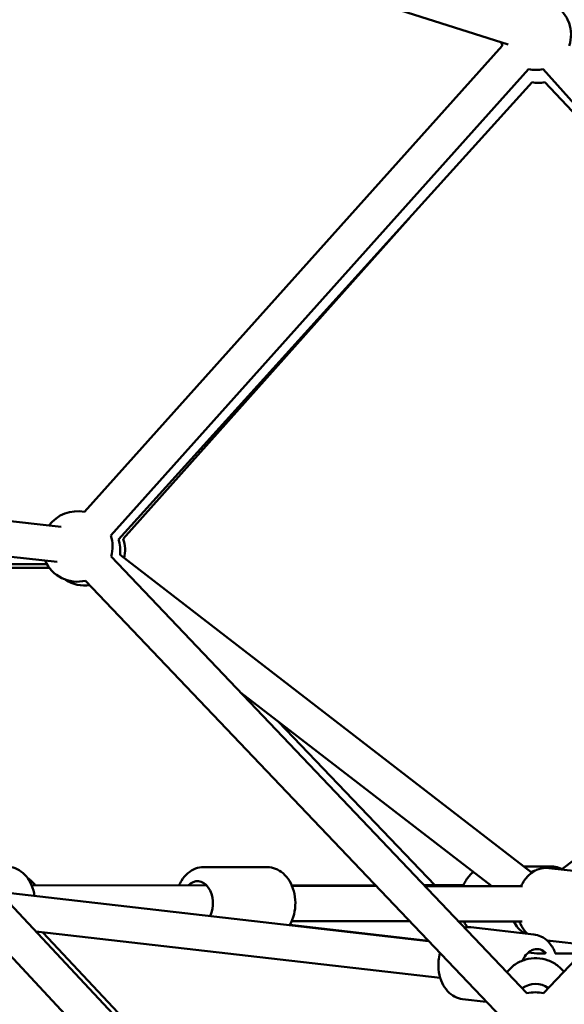
# Model space of a CAD drawing. Units: millimetres. Extents: x 77143 to 134015, y 12742 to 33349.
# Drawn here: x 113284 to 113593, y 13831 to 14390 of the extents above; entities that cross this region are included whole.
import ezdxf

# ---------------------------------------------------------------- set-up
doc = ezdxf.new("R2010")
doc.units = ezdxf.units.MM
doc.layers.add('MD_Visible', color=7, linetype='Continuous', lineweight=50)
doc.styles.get("Standard").update_dxf_attribs({"font": 'arial.ttf'})
doc.dimstyles.new('asd', dxfattribs={"dimtxt": 300, "dimasz": 100, "dimexe": 1.25, "dimexo": 0.625, "dimgap": 80, "dimtad": 1, "dimdec": 0, "dimlfac": 0.1, "dimrnd": 5, "dimtxsty": 'Standard', "dimcen": 0, "dimadec": 0, "dimazin": 0, "dimtfac": 1, "dimtdec": 0, "dimtmove": 2, "dimatfit": 3, "dimfxl": 1, "dimarcsym": 0})

# ---------------------------------------------------------------- blocks, each defined once
blk = doc.blocks.new('CustomObjectsInViewport4_0')
at = {"layer": 'MD_Visible', "extrusion": (0, 1, 0)}
for p, q in [((8860.57, 14122.64), (8374.2, 14277.01)), ((8857.33, 14121.9), (8620.26, 13857.3)), ((8872.22, 14108.55), (8635.15, 13843.95)), ((9116.7, 13844.49), (8880.43, 14108.55)), ((8639.58, 13841.69), (8874.27, 14101.15)), ((8881.46, 14101.15), (8997.09, 13978.17)), ((8642.23, 13842.11), (8805.14, 14024.72)), ((8606.93, 13848.81), (8373.46, 13874.71)), ((8604.73, 13828.93), (8373.83, 13854.55)), ((8869.2, 13323.44), (8373.86, 13853.13)), ((8850.11, 13314.57), (8367.92, 13830.2)), ((8635.33, 13832.08), (8871.31, 13584.16)), ((8873.74, 13652.99), (8640.37, 13832.9)), ((8880.68, 13584.17), (9116.52, 13832.57)), ((8397.79, 13827.53), (8598.84, 13827.71)), ((8575.29, 13825.55), (8600.28, 13825.55)), ((8620.85, 13818.29), (8856.83, 13570.37)), ((9096.81, 13811.81), (8890.96, 13654.42)), ((8851.43, 13644.94), (8708.81, 13754.88)), ((8819.07, 13645.46), (8730.32, 13738.3)), ((8885.3, 13656.11), (8869.74, 13656.07)), ((8687.87, 13655.79), (8723.96, 13655.71)), ((8883.65, 13655.24), (8919.87, 13651.16)), ((8590.16, 13645.5), (8689.61, 13645.28)), ((8785.42, 13645.39), (8737.86, 13645.29)), ((8737.9, 13645.18), (8785.72, 13645.08)), ((8835.32, 13645.5), (8812.98, 13645.45)), ((8813.39, 13645.02), (8868.76, 13644.9)), ((8815.47, 13613.83), (8571.6, 13641.68)), ((8736.75, 13622.96), (8815.32, 13613.97)), ((8737.86, 13625.18), (8804.79, 13625.04)), ((8832.46, 13624.98), (8868.66, 13624.9)), ((8822.09, 13592.94), (8592.68, 13619.14)), ((8596.48, 13618.7), (8734.25, 13471.93)), ((8875.16, 13617.58), (8839.47, 13621.65)), ((8882.7, 13614.09), (8906.54, 13611.41)), ((8876.91, 13606.81), (8872.18, 13607.35)), ((8881.69, 13606.8), (8876.91, 13606.81)), ((8902.13, 13606.75), (8887.25, 13606.79)), ((8848.25, 13579.38), (8834.82, 13580.92))]:
    blk.add_line(p, q, dxfattribs=at)
at = {"layer": 'MD_Visible', "extrusion": (1.22465e-16, 0, -1)}
for centre, start, end in [((-8876.34, 14128.13), 47.6088, 198.1795), ((-8876.34, 14128.13), 341.8594, 347.6088), ((-8876.34, 14128.13), 258.1795, 281.8595), ((-8877.87, 14120.83), 259.6762, 280.3666), ((-8616.15, 13837.73), 36.3304, 101.8594), ((-8616.15, 13837.73), 161.8594, 196.4125), ((-8620.55, 13835.55), 162.1219, 187.6292), ((-8623.24, 13835.84), 161.7361, 193.6535), ((-8616.15, 13837.73), 256.4125, 336.3304), ((-8620.55, 13835.55), 262.1714, 303.3576), ((-8881.35, 13634.49), 67.6291, 74.6589), ((-8881.35, 13634.49), 305.4195, 331.3771), ((-8876.01, 13564.72), 76.4113, 103.5137)]:
    blk.add_arc(centre, 20, start, end, dxfattribs=at)
at = {"layer": 'MD_Visible', "extrusion": (1.22465e-16, 9.62965e-35, -1)}
blk.add_ellipse((8684.29, 13635.3), major_axis=(0.03, 12.5), ratio=0.706446, start_param=-0.643501, end_param=2.193619, dxfattribs=at)
at = {"layer": 'MD_Visible', "extrusion": (1.22465e-16, 7.70372e-33, -1)}
blk.add_ellipse((8876.34, 13596.81), major_axis=(1.42, 12.42), ratio=0.709816, start_param=-1.156154, end_param=0.564716, dxfattribs=at)
at = {"layer": 'MD_Visible'}
for start_param, end_param in [(0.078651, 0.232618), (0.000152, 0.078651)]:
    blk.add_ellipse((8876.34, 13596.81), major_axis=(0.58, 10), ratio=0.002721, start_param=start_param, end_param=end_param, dxfattribs=at)
at = {"layer": 'MD_Visible', "extrusion": (1.22465e-16, -1.92593e-34, -1)}
blk.add_ellipse((8876.14, 13577.05), major_axis=(-12.5, 0.13), ratio=0.992907, start_param=0.91723, end_param=2.187421, dxfattribs=at)
at = {"layer": 'MD_Visible'}
for points, knots in [([(8576.23, 13656.03), (8577.82, 13656.02), (8579.4, 13655.72), (8582.44, 13654.55), (8583.87, 13653.66), (8586.55, 13651.35), (8587.76, 13649.88), (8589.83, 13646.48), (8590.65, 13644.52), (8591.49, 13641.45), (8591.71, 13640.41), (8591.86, 13639.36)], [4.712386, 4.712386, 4.712386, 4.712386, 4.977016, 4.977016, 5.256295, 5.256295, 5.569612, 5.569612, 5.911054, 5.911054, 6.078981, 6.078981, 6.078981, 6.078981]), ([(8891.27, 13654.66), (8890.69, 13654.96), (8890.07, 13655.22), (8888.12, 13655.87), (8886.71, 13656.11), (8885.3, 13656.11)], [7.5121901, 7.5121901, 7.5121901, 7.5121901, 7.6227276, 7.6227276, 7.8570235, 7.8570235, 7.8570235, 7.8570235]), ([(8687.87, 13655.79), (8686.28, 13655.79), (8684.69, 13655.49), (8681.65, 13654.33), (8680.21, 13653.45), (8677.52, 13651.16), (8676.3, 13649.69), (8674.77, 13647.2), (8674.3, 13646.27), (8673.88, 13645.32)], [1.573815, 1.573815, 1.573815, 1.573815, 1.838444, 1.838444, 2.117724, 2.117724, 2.43104, 2.43104, 2.599843, 2.599843, 2.599843, 2.599843]), ([(8723.96, 13655.71), (8725.55, 13655.71), (8727.14, 13655.4), (8730.18, 13654.23), (8731.61, 13653.34), (8734.29, 13651.03), (8735.5, 13649.56), (8737.57, 13646.17), (8738.39, 13644.2), (8739.53, 13640.03), (8739.84, 13637.81), (8739.9, 13633.37), (8739.65, 13631.14), (8738.61, 13626.86), (8737.82, 13624.82), (8736.73, 13622.92), (8736.7, 13622.87), (8736.67, 13622.82)], [4.709371, 4.709371, 4.709371, 4.709371, 4.974, 4.974, 5.253279, 5.253279, 5.566596, 5.566596, 5.908039, 5.908039, 6.258301, 6.258301, 6.609269, 6.609269, 6.959797, 6.959797, 6.968589, 6.968589, 6.968589, 6.968589]), ([(8835.1, 13644.97), (8835.48, 13645.93), (8835.92, 13646.85), (8837.45, 13649.54), (8838.75, 13651.18), (8840.5, 13652.7), (8840.71, 13652.87), (8840.92, 13653.04)], [3.6524623, 3.6524623, 3.6524623, 3.6524623, 3.8183204, 3.8183204, 4.1612847, 4.1612847, 4.2062296, 4.2062296, 4.2062296, 4.2062296]), ([(8867.94, 13644.9), (8868.53, 13646.14), (8869.22, 13647.32), (8871.23, 13650.11), (8872.7, 13651.6), (8875.92, 13653.83), (8877.64, 13654.62), (8880.84, 13655.32), (8882.26, 13655.4), (8883.65, 13655.24)], [6.739239, 6.739239, 6.739239, 6.739239, 6.96117, 6.96117, 7.305278, 7.305278, 7.619383, 7.619383, 7.853135, 7.853135, 7.853135, 7.853135]), ([(8588.07, 13649.3), (8589.24, 13648.59), (8590.29, 13647.71), (8591.58, 13646.32), (8591.93, 13645.92), (8592.25, 13645.49)], [5.190631, 5.190631, 5.190631, 5.190631, 5.418542, 5.418542, 5.5073988, 5.5073988, 5.5073988, 5.5073988]), ([(8837.46, 13621.72), (8837.22, 13622.06), (8837, 13622.4), (8836.34, 13623.46), (8835.95, 13624.21), (8835.59, 13624.97)], [2.3578242, 2.3578242, 2.3578242, 2.3578242, 2.4255753, 2.4255753, 2.5627482, 2.5627482, 2.5627482, 2.5627482]), ([(8871.57, 13617.99), (8871.25, 13618.27), (8870.95, 13618.58), (8869.39, 13620.25), (8868.36, 13621.84), (8867.36, 13624), (8867.17, 13624.45), (8866.99, 13624.9)], [5.1805051, 5.1805051, 5.1805051, 5.1805051, 5.2523151, 5.2523151, 5.5655275, 5.5655275, 5.6454994, 5.6454994, 5.6454994, 5.6454994]), ([(8887.48, 13606.79), (8887.34, 13607.16), (8887.19, 13607.54), (8886.2, 13609.82), (8885.09, 13611.59), (8882.43, 13614.48), (8880.91, 13615.63), (8877.94, 13617.02), (8876.56, 13617.42), (8875.16, 13617.58)], [6.7403901, 6.7403901, 6.7403901, 6.7403901, 6.8058643, 6.8058643, 7.1485544, 7.1485544, 7.4622465, 7.4622465, 7.6966794, 7.6966794, 7.6966794, 7.6966794]), ([(8834.82, 13580.92), (8833.23, 13581.1), (8831.68, 13581.58), (8828.79, 13583.09), (8827.45, 13584.13), (8825.03, 13586.73), (8823.99, 13588.33), (8822.31, 13591.94), (8821.71, 13593.98), (8821.04, 13598.25), (8820.98, 13600.49), (8821.35, 13604.15), (8821.61, 13605.58), (8821.98, 13606.98)], [1.728099, 1.728099, 1.728099, 1.728099, 1.993575, 1.993575, 2.273476, 2.273476, 2.586841, 2.586841, 2.927927, 2.927927, 3.27789, 3.27789, 3.506723, 3.506723, 3.506723, 3.506723]), ([(8859.94, 13596.12), (8861.25, 13597.81), (8862.82, 13599.3), (8866.4, 13601.74), (8868.4, 13602.68), (8872.6, 13603.9), (8874.8, 13604.16), (8879.18, 13604), (8881.35, 13603.56), (8885.45, 13602.03), (8887.38, 13600.94), (8890.26, 13598.62), (8891.33, 13597.55), (8892.27, 13596.37)], [4.593321, 4.593321, 4.593321, 4.593321, 4.907877, 4.907877, 5.228213, 5.228213, 5.549024, 5.549024, 5.869991, 5.869991, 6.190737, 6.190737, 6.412031, 6.412031, 6.412031, 6.412031])]:
    blk.add_open_spline(points, degree=3, knots=knots, dxfattribs=at)
for points in [[(8593.07, 13619.09), (8593.02, 13619.02), (8592.98, 13618.94), (8592.93, 13618.87)], [(8835.74, 13621.53), (8836.97, 13621.75), (8838.23, 13621.79), (8839.47, 13621.65)]]:
    blk.add_open_spline(points, degree=3, dxfattribs=at)
blk = doc.blocks.new('*D23')
at = {"color": 0, "lineweight": -2, "transparency": 16777216}
for p, q in [((109024.88, 13341.83), (109024.88, 17633.87)), ((109124.88, 17632.62), (116993.77, 17632.62)), ((117093.77, 13342.26), (117093.77, 17633.87))]:
    blk.add_line(p, q, dxfattribs=at)
at = {"color": 0, "transparency": 16777216}
for points in [[(109124.88, 17649.28), (109124.88, 17615.95), (109024.88, 17632.62)], [(116993.77, 17649.28), (116993.77, 17615.95), (117093.77, 17632.62)]]:
    blk.add_solid(points, dxfattribs=at)
at = {"layer": 'Defpoints', "color": 0, "transparency": 16777216}
for p in [(117093.77, 17632.62), (109024.88, 13341.21), (117093.77, 13341.64)]:
    blk.add_point(p, dxfattribs=at)
at = {"color": 0, "transparency": 16777216, "insert": (113059.33, 17865.79), "char_height": 300, "attachment_point": 5}
blk.add_mtext('805', dxfattribs=at)
blk = doc.blocks.new('*D39')
at = {"color": 0, "lineweight": -2, "transparency": 16777216}
for p, q in [((125305.4, 26643.6), (125305.4, 26891.61)), ((125405.4, 26890.36), (126704.56, 26890.36)), ((126804.56, 26643.6), (126804.56, 26891.61)), ((113060.54, 17408.37), (118400.18, 17408.37)), ((118398.93, 13441.69), (118398.93, 17308.37)), ((118399.56, 13341.69), (118400.18, 13341.69))]:
    blk.add_line(p, q, dxfattribs=at)
at = {"color": 0, "transparency": 16777216}
for points in [[(125405.4, 26907.03), (125405.4, 26873.69), (125305.4, 26890.36)], [(126704.56, 26907.03), (126704.56, 26873.69), (126804.56, 26890.36)], [(118382.26, 17308.37), (118415.6, 17308.37), (118398.93, 17408.37)], [(118382.26, 13441.69), (118415.6, 13441.69), (118398.93, 13341.69)]]:
    blk.add_solid(points, dxfattribs=at)
at = {"layer": 'Defpoints', "color": 0, "transparency": 16777216}
for p in [(126804.56, 26890.36), (125305.4, 26642.97), (126804.56, 26642.97), (113059.91, 17408.37), (118398.93, 17408.37), (118398.93, 13341.69)]:
    blk.add_point(p, dxfattribs=at)
at = {"color": 0, "transparency": 16777216, "insert": (126054.98, 27123.53), "char_height": 300, "attachment_point": 5}
blk.add_mtext('150', dxfattribs=at)
at = {"color": 0, "transparency": 16777216, "insert": (118165.76, 15375.03), "char_height": 300, "attachment_point": 5, "rotation": 90}
blk.add_mtext('405', dxfattribs=at)

msp = doc.modelspace()

# ---------------------------------------------------------------- block references
at = {"layer": 'MD_Visible'}
msp.add_blockref('CustomObjectsInViewport4_0', (104700.07, 252.85), dxfattribs=at)

# ---------------------------------------------------------------- dimensions: what is measured, and where the dimension line sits
for base, p1, p2, picture, middle in [((126804.56, 26890.36), (125305.4, 26642.97), (126804.56, 26642.97), '*D39', (126054.98, 27123.53)), ((117093.77, 17632.62), (109024.88, 13341.21), (117093.77, 13341.64), '*D23', (113059.33, 17865.79))]:
    dim = msp.add_linear_dim(base=base, p1=p1, p2=p2, dimstyle='asd')
    dim.commit()
    dim.dimension.update_dxf_attribs({"geometry": picture, "text_midpoint": middle})
dim = msp.add_linear_dim(base=(118398.93, 17408.37), p1=(118398.93, 13341.69), p2=(113059.91, 17408.37), angle=90, dimstyle='asd')
dim.commit()
dim.dimension.update_dxf_attribs({"geometry": '*D39', "text_midpoint": (118165.76, 15375.03)})

doc.saveas('drawing.dxf')
